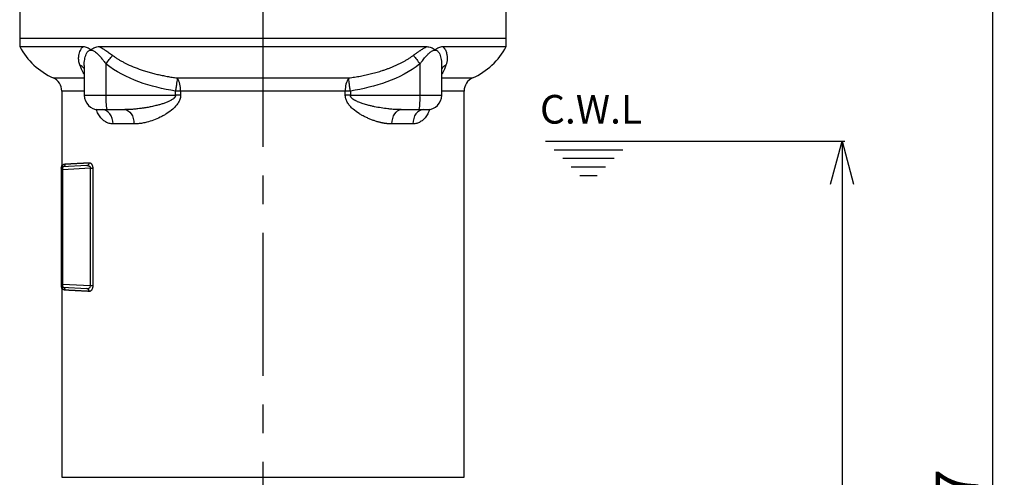
# Model space of a CAD drawing. Extents: x -1374 to 2877, y 34 to 6228.
# Drawn here: x 849 to 1193, y 3442 to 3602 of the extents above; entities that cross this region are included whole.
import ezdxf

# ---------------------------------------------------------------- set-up
doc = ezdxf.new("R2010")
doc.units = 0
doc.header["$LTSCALE"] = 10
doc.header["$MEASUREMENT"] = 0
doc.header["$PDMODE"] = 1
doc.linetypes.add('PLNÁ', pattern=[0])
doc.linetypes.add('STŘEDOVÁ1', pattern=[1, 0.625, -0.125, 0.125, -0.125])
doc.layers.get('0').update_dxf_attribs({"color": 6, "linetype": 'PLNÁ'})
doc.layers.get('DEFPOINTS').update_dxf_attribs({"linetype": 'PLNÁ'})
for name, color, linetype in [('1', 7, 'PLNÁ'), ('5', 4, 'STŘEDOVÁ1'), ('7', 3, 'PLNÁ'), ('8', 4, 'PLNÁ')]:
    doc.layers.add(name, color=color, linetype=linetype)
doc.styles.get("Standard").update_dxf_attribs({"font": 'simplex'})
doc.dimstyles.new('muj styl', dxfattribs={"dimtxt": 3.5, "dimasz": 3, "dimexe": 1, "dimexo": 0, "dimgap": 1.5, "dimtad": 1, "dimzin": 9, "dimtxsty": 'Standard', "dimblk": 'OPEN30', "dimcen": 0, "dimclrd": 4, "dimclre": 4, "dimclrt": 3, "dimaunit": 1, "dimadec": 0, "dimazin": 0, "dimtfac": 0.6, "dimtmove": 0, "dimatfit": 0, "dimldrblk": 'PRCLFILL', "dimfxl": 1, "dimtolj": 1, "dimarcsym": 0})

# ---------------------------------------------------------------- blocks, each defined once
blk = doc.blocks.new('_Open30')
at = {"color": 0, "linetype": 'ByBlock', "lineweight": -2}
for p, q in [((-1, 0.267949), (0, 0)), ((0, 0), (-1, -0.267949)), ((0, 0), (-1, 0))]:
    blk.add_line(p, q, dxfattribs=at)
blk = doc.blocks.new('*D38')
at = {"layer": '8', "color": 4, "linetype": 'ByBlock', "lineweight": -2, "transparency": 16777216}
for p, q in [((951.71, 3721.46), (1190.2, 3721.46)), ((1189.2, 3149.46), (1189.2, 3706.46)), ((1019.39, 3134.46), (1190.2, 3134.46))]:
    blk.add_line(p, q, dxfattribs=at)
at = {"layer": 'DEFPOINTS', "color": 0, "transparency": 16777216}
for p in [(951.71, 3721.46), (1189.2, 3721.46), (1019.39, 3134.46)]:
    blk.add_point(p, dxfattribs=at)
at = {"layer": '8', "color": 4, "lineweight": -2, "transparency": 16777216, "xscale": 15, "yscale": 15, "zscale": 15}
for p, rotation in [((1189.2, 3721.46), 90), ((1189.2, 3134.46), 270)]:
    blk.add_blockref('_Open30', p, dxfattribs=dict(at, rotation=rotation))
at = {"layer": '8', "color": 3, "transparency": 16777216, "insert": (1176.7, 3427.96), "char_height": 15, "attachment_point": 5, "rotation": 90}
blk.add_mtext('\\A1;587', dxfattribs=at)
blk = doc.blocks.new('PRCLFILL')
at = {"ltscale": 20}
for p, q in [((-1, 0.167), (0, 0)), ((-1, -0.167), (-1, 0.167)), ((0, 0), (-1, -0.167))]:
    blk.add_line(p, q, dxfattribs=at)
at = {"color": 0, "ltscale": 20}
for p, q in [((-1, 0.146), (-0.873, 0.146)), ((-1, 0.096), (-0.573, 0.096)), ((-1, 0.046), (-0.273, 0.046)), ((-1, -0.004), (-0.027, -0.004)), ((-1, -0.054), (-0.327, -0.054)), ((-1, -0.104), (-0.627, -0.104)), ((-1, -0.154), (-0.927, -0.154))]:
    blk.add_line(p, q, dxfattribs=at)
blk = doc.blocks.new('*D39')
at = {"layer": '8', "color": 4, "linetype": 'ByBlock', "lineweight": -2, "transparency": 16777216}
for p, q in [((1062.92, 3559.46), (1137.54, 3559.46)), ((1136.54, 3544.46), (1136.54, 3149.46)), ((1019.39, 3134.46), (1137.54, 3134.46))]:
    blk.add_line(p, q, dxfattribs=at)
at = {"layer": 'DEFPOINTS', "color": 0, "transparency": 16777216}
for p in [(1062.92, 3559.46), (1019.39, 3134.46), (1136.54, 3134.46)]:
    blk.add_point(p, dxfattribs=at)
at = {"layer": '8', "color": 4, "lineweight": -2, "transparency": 16777216, "xscale": 15, "yscale": 15, "zscale": 15}
for p, rotation in [((1136.54, 3559.46), 90), ((1136.54, 3134.46), 270)]:
    blk.add_blockref('_Open30', p, dxfattribs=dict(at, rotation=rotation))
at = {"layer": '8', "color": 3, "transparency": 16777216, "insert": (1124.04, 3346.96), "char_height": 15, "attachment_point": 5, "rotation": 90}
blk.add_mtext('\\A1;425', dxfattribs=at)

msp = doc.modelspace()

# ---------------------------------------------------------------- linework, layer by layer
at = {"layer": '1'}
for p, q in [((849.186, 3605.46), (849.186, 3595.46)), ((1019.186, 3595.46), (1019.186, 3605.46)), ((849.186, 3595.46), (849.186, 3592.46)), ((849.186, 3595.46), (1019.186, 3595.46)), ((1019.186, 3592.46), (1019.186, 3595.46)), ((849.186, 3592.46), (871.322, 3592.46)), ((876.969, 3592.46), (991.402, 3592.46)), ((997.049, 3592.46), (1019.186, 3592.46)), ((871.739, 3585.905), (871.739, 3575.46)), ((879.32, 3586.455), (879.32, 3575.46)), ((989.052, 3586.455), (989.052, 3575.46)), ((996.633, 3575.46), (996.633, 3585.906)), ((860.939, 3581.507), (871.739, 3581.507)), ((904.205, 3581.507), (964.167, 3581.507)), ((996.633, 3581.507), (1007.433, 3581.507)), ((863.886, 3576.948), (863.886, 3550.821)), ((871.739, 3576.948), (863.886, 3576.948)), ((871.739, 3575.46), (879.32, 3575.46)), ((879.32, 3575.46), (903.626, 3575.46)), ((905.411, 3576.948), (903.626, 3576.948)), ((903.626, 3575.46), (903.626, 3576.948)), ((905.411, 3575.46), (903.626, 3575.46)), ((962.961, 3576.948), (905.411, 3576.948)), ((905.411, 3576.948), (905.411, 3575.46)), ((962.961, 3575.46), (962.961, 3576.948)), ((964.745, 3576.948), (962.961, 3576.948)), ((964.745, 3575.46), (962.961, 3575.46)), ((964.745, 3576.948), (964.745, 3575.46)), ((964.745, 3575.46), (989.052, 3575.46)), ((989.052, 3575.46), (996.633, 3575.46)), ((1004.486, 3576.948), (996.633, 3576.948)), ((1004.486, 3442.086), (1004.486, 3576.948)), ((876.739, 3570.46), (879.582, 3570.46)), ((879.582, 3570.46), (885.892, 3570.46)), ((982.479, 3570.46), (988.79, 3570.46)), ((988.79, 3570.46), (991.633, 3570.46)), ((889.099, 3565.46), (881.808, 3565.46)), ((986.563, 3565.46), (979.273, 3565.46)), ((1032.915, 3559.46), (1062.919, 3559.46)), ((1035.919, 3556.46), (1059.918, 3556.46)), ((872.678, 3550.931), (864.16, 3550.485)), ((1038.919, 3553.46), (1056.918, 3553.46)), ((1041.919, 3550.46), (1053.918, 3550.46)), ((863.686, 3549.986), (863.686, 3549.486)), ((863.686, 3549.486), (863.686, 3509.434)), ((864.16, 3549.486), (863.686, 3549.486)), ((873.931, 3549.998), (864.16, 3549.486)), ((864.16, 3549.486), (864.16, 3509.434)), ((873.931, 3549.998), (874.724, 3549.998)), ((873.931, 3508.922), (873.931, 3549.998)), ((874.724, 3549.998), (874.724, 3508.922)), ((1044.919, 3547.46), (1050.918, 3547.46)), ((864.16, 3509.434), (863.686, 3509.434)), ((863.686, 3509.434), (863.686, 3508.935)), ((873.931, 3508.922), (864.16, 3509.434)), ((863.886, 3508.099), (863.886, 3442.086)), ((864.16, 3508.435), (872.678, 3507.989)), ((874.724, 3508.922), (873.931, 3508.922)), ((863.886, 3442.086), (1004.486, 3442.086))]:
    msp.add_line(p, q, dxfattribs=at)
for points in [[(881.808, 3565.46), (881.736, 3566.436), (881.524, 3567.373), (881.18, 3568.238), (880.717, 3568.996), (880.152, 3569.617), (879.508, 3570.079), (878.81, 3570.364), (878.083, 3570.46)], [(885.892, 3570.46), (886.518, 3570.364), (887.119, 3570.079), (887.674, 3569.617), (888.16, 3568.996), (888.558, 3568.238), (888.855, 3567.373), (889.037, 3566.436), (889.099, 3565.46)], [(979.273, 3565.46), (979.334, 3566.436), (979.517, 3567.373), (979.813, 3568.238), (980.212, 3568.996), (980.698, 3569.617), (981.252, 3570.079), (981.854, 3570.364), (982.479, 3570.46)], [(990.289, 3570.46), (989.562, 3570.364), (988.863, 3570.079), (988.219, 3569.617), (987.655, 3568.996), (987.191, 3568.238), (986.847, 3567.373), (986.635, 3566.436), (986.563, 3565.46)], [(863.686, 3549.986), (863.695, 3550.08), (863.721, 3550.169)]]:
    msp.add_lwpolyline(points, dxfattribs=at)
for centre, radius, start, end in [((871.203, 3604.303), 25, 208.27655, 245.76002), ((997.169, 3604.303), 25, 294.23998, 331.72345), ((815.584, 3637.714), 81.791, 321.19278, 323.81939), ((1052.788, 3637.714), 81.791, 216.18061, 218.80722), ((869.158, 3582.805), 3.308, 38.72973, 70.98612), ((999.214, 3582.805), 3.308, 109.01388, 141.27027), ((858.886, 3576.948), 5, 0, 65.76002), ((898.073, 3577.446), 7.355, 356.12048, 33.52052), ((970.298, 3577.446), 7.355, 146.47948, 183.87952), ((1009.486, 3576.948), 5, 114.23998, 180), ((876.739, 3575.46), 5, 180, 270), ((903.4, 3574.213), 24.113, 177.03661, 188.95524), ((964.971, 3574.213), 24.113, 351.04476, 2.96339), ((991.633, 3575.46), 5, 270, 0), ((863.162, 3551.068), 0.99, 313.40838, 0.4643), ((864.186, 3549.986), 0.5, 93, 121.12148), ((864.1, 3551.474), 0.99, 273.46623, 0.57711), ((872.56, 3551.856), 0.932, 277.27104, 4.56371), ((864.186, 3508.935), 0.5, 180, 219.257), ((863.162, 3507.852), 0.99, 359.53428, 46.59303), ((864.186, 3508.935), 0.5, 237.36604, 267), ((864.1, 3507.447), 0.99, 359.42374, 86.53378), ((872.56, 3507.064), 0.932, 355.4354, 82.72985)]:
    msp.add_arc(centre, radius, start, end, dxfattribs=at)
for points, knots in [([(870.236, 3585.933), (870.205, 3586.017), (870.143, 3586.186), (870.063, 3586.44), (869.993, 3586.695), (869.932, 3586.952), (869.882, 3587.208), (869.842, 3587.466), (869.812, 3587.723), (869.792, 3587.981), (869.782, 3588.239), (869.782, 3588.496), (869.792, 3588.753), (869.812, 3589.01), (869.841, 3589.266), (869.881, 3589.522), (869.978, 3590.02), (870.18, 3590.72), (870.511, 3591.418), (870.82, 3591.888), (871.056, 3592.191), (871.234, 3592.371), (871.322, 3592.46)], [0, 0, 0, 0, 0.2563332, 0.5125262, 0.7686684, 1.0248496, 1.2811596, 1.5376882, 1.7945251, 2.0517594, 2.3094802, 2.5677758, 2.826734, 3.0864418, 3.3469852, 3.6084495, 3.8709188, 4.889214, 5.8134772, 6.214476, 6.6044497, 6.9842535, 6.9842535, 6.9842535, 6.9842535]), ([(871.322, 3592.46), (871.559, 3592.46), (871.796, 3592.441), (872.271, 3592.354), (872.509, 3592.287), (872.976, 3592.101), (873.206, 3591.981), (873.538, 3591.756), (873.647, 3591.674), (873.806, 3591.538), (873.859, 3591.491), (873.936, 3591.418), (873.962, 3591.393), (874.013, 3591.342), (874.037, 3591.315), (874.071, 3591.288), (874.079, 3591.283), (874.095, 3591.284), (874.102, 3591.289), (874.123, 3591.305), (874.135, 3591.318), (874.174, 3591.356), (874.2, 3591.382), (874.278, 3591.458), (874.331, 3591.507), (874.492, 3591.648), (874.603, 3591.734), (874.947, 3591.968), (875.187, 3592.092), (875.931, 3592.38), (876.444, 3592.46), (876.97, 3592.46)], [0, 0, 0, 0, 0.7890496, 0.7890496, 1.5780992, 1.5780992, 2.3671489, 2.3671489, 2.7616737, 2.7616737, 2.9589361, 2.9589361, 3.0575673, 3.0575673, 3.1561985, 3.1561985, 3.1808563, 3.1808563, 3.2055141, 3.2055141, 3.2548297, 3.2548297, 3.3534609, 3.3534609, 3.5507233, 3.5507233, 3.9452481, 3.9452481, 4.7342977, 4.7342977, 6.312397, 6.312397, 6.312397, 6.312397]), ([(876.97, 3592.46), (877.063, 3592.412), (877.249, 3592.314), (877.532, 3592.158), (877.819, 3591.994), (878.11, 3591.822), (878.405, 3591.641), (878.705, 3591.452), (879.109, 3591.19), (879.625, 3590.843), (880.26, 3590.401), (880.922, 3589.927), (881.372, 3589.598), (881.602, 3589.43)], [0, 0, 0, 0, 0.3334454, 0.6713521, 1.0139497, 1.3614583, 1.7140884, 2.0720408, 2.4355075, 3.1624531, 3.9216957, 4.7142539, 5.5410022, 5.5410022, 5.5410022, 5.5410022]), ([(986.77, 3589.43), (986.886, 3589.515), (987.116, 3589.684), (987.459, 3589.932), (987.793, 3590.173), (988.121, 3590.406), (988.442, 3590.631), (988.755, 3590.848), (989.062, 3591.056), (989.441, 3591.307), (989.889, 3591.595), (990.405, 3591.91), (990.908, 3592.2), (991.239, 3592.374), (991.402, 3592.46)], [0, 0, 0, 0, 0.4187622, 0.828644, 1.2297416, 1.622159, 2.006009, 2.3814135, 2.7485045, 3.1074243, 3.7388164, 4.354187, 4.9546252, 5.5413069, 5.5413069, 5.5413069, 5.5413069]), ([(991.402, 3592.46), (991.927, 3592.46), (992.446, 3592.378), (993.185, 3592.09), (993.425, 3591.966), (993.766, 3591.734), (993.877, 3591.649), (994.038, 3591.509), (994.091, 3591.461), (994.169, 3591.385), (994.195, 3591.359), (994.233, 3591.321), (994.246, 3591.308), (994.265, 3591.289), (994.272, 3591.283), (994.287, 3591.276), (994.295, 3591.279), (994.316, 3591.294), (994.328, 3591.308), (994.354, 3591.333), (994.366, 3591.346), (994.405, 3591.384), (994.43, 3591.41), (994.508, 3591.484), (994.56, 3591.531), (994.719, 3591.667), (994.828, 3591.75), (995.162, 3591.978), (995.393, 3592.099), (995.863, 3592.287), (996.1, 3592.354), (996.574, 3592.441), (996.812, 3592.46), (997.049, 3592.46)], [0, 0, 0, 0, 1.5794497, 1.5794497, 2.3691746, 2.3691746, 2.764037, 2.764037, 2.9614682, 2.9614682, 3.0601838, 3.0601838, 3.1095416, 3.1095416, 3.1342205, 3.1342205, 3.1588994, 3.1588994, 3.2082572, 3.2082572, 3.257615, 3.257615, 3.3563307, 3.3563307, 3.5537619, 3.5537619, 3.9486243, 3.9486243, 4.7383492, 4.7383492, 5.528074, 5.528074, 6.3177989, 6.3177989, 6.3177989, 6.3177989]), ([(997.049, 3592.46), (997.093, 3592.416), (997.183, 3592.328), (997.31, 3592.187), (997.432, 3592.04), (997.549, 3591.885), (997.66, 3591.722), (997.836, 3591.441), (998.056, 3591.013), (998.283, 3590.414), (998.436, 3589.831), (998.531, 3589.29), (998.58, 3588.81), (998.595, 3588.329), (998.574, 3587.847), (998.519, 3587.365), (998.428, 3586.885), (998.304, 3586.406), (998.192, 3586.091), (998.136, 3585.933)], [0, 0, 0, 0, 0.1895157, 0.3815691, 0.576275, 0.7737434, 0.9740793, 1.1773834, 1.786161, 2.434615, 3.1243235, 3.6140858, 4.1005713, 4.5843384, 5.065956, 5.5460016, 6.0250586, 6.5037132, 6.9825519, 6.9825519, 6.9825519, 6.9825519]), ([(871.754, 3585.906), (871.75, 3586.073), (871.73, 3586.935), (871.934, 3588.478), (872.401, 3589.925), (872.948, 3590.703), (873.29, 3591.019), (873.662, 3591.213), (874.064, 3591.283), (874.496, 3591.221), (875.149, 3590.96), (875.96, 3590.354), (876.871, 3589.461), (877.715, 3588.505), (878.524, 3587.492), (879.054, 3586.801), (879.32, 3586.455)], [0, 0, 0, 0, 0.5242869, 2.7230226, 4.8999805, 5.5315506, 6.0996433, 6.6170397, 7.1005559, 7.5841118, 8.1000351, 9.2900475, 10.3755223, 11.4637532, 12.5591522, 13.6564112, 13.6564112, 13.6564112, 13.6564112]), ([(881.602, 3589.43), (881.748, 3589.324), (882.039, 3589.112), (882.485, 3588.805), (882.937, 3588.503), (883.397, 3588.209), (883.863, 3587.922), (884.335, 3587.642), (884.814, 3587.369), (885.299, 3587.102), (885.79, 3586.842), (886.288, 3586.589), (887.508, 3585.991), (889.521, 3585.118), (891.939, 3584.257), (893.99, 3583.628), (895.626, 3583.179), (897.289, 3582.771), (898.98, 3582.402), (900.698, 3582.069), (902.441, 3581.768), (903.614, 3581.595), (904.205, 3581.507)], [0, 0, 0, 0, 0.5394701, 1.0807165, 1.6238171, 2.1688469, 2.7158785, 3.2649816, 3.8162239, 4.3696706, 4.9253845, 5.4834266, 6.0438557, 9.0013918, 12.0626389, 13.7436495, 15.4403577, 17.1537029, 18.8846335, 20.6341141, 22.403132, 24.1927025, 24.1927025, 24.1927025, 24.1927025]), ([(964.167, 3581.507), (964.51, 3581.557), (965.194, 3581.657), (966.214, 3581.82), (967.225, 3581.992), (968.227, 3582.176), (969.221, 3582.372), (970.206, 3582.579), (971.182, 3582.799), (972.148, 3583.032), (973.106, 3583.279), (974.054, 3583.539), (974.992, 3583.814), (975.983, 3584.124), (977.021, 3584.471), (978.103, 3584.862), (979.163, 3585.274), (980.2, 3585.709), (981.215, 3586.166), (982.206, 3586.647), (983.172, 3587.153), (984.112, 3587.682), (985.026, 3588.238), (985.914, 3588.816), (986.485, 3589.226), (986.77, 3589.43)], [0, 0, 0, 0, 1.0397559, 2.0724764, 3.0983633, 4.1176149, 5.1304261, 6.1369889, 7.1374925, 8.132124, 9.1210687, 10.1045103, 11.0826318, 12.0556159, 13.2187569, 14.3689446, 15.506443, 16.6315378, 17.744541, 18.8457929, 19.9356667, 21.0145712, 22.0829547, 23.1413082, 24.1901689, 24.1901689, 24.1901689, 24.1901689]), ([(989.052, 3586.455), (989.251, 3586.715), (989.615, 3587.188), (990.153, 3587.876), (990.767, 3588.632), (991.514, 3589.476), (992.407, 3590.348), (993.209, 3590.947), (993.867, 3591.222), (994.341, 3591.286), (994.775, 3591.194), (995.146, 3590.972), (995.466, 3590.649), (995.813, 3590.137), (996.142, 3589.398), (996.403, 3588.437), (996.559, 3587.422), (996.632, 3586.57), (996.625, 3586.062), (996.623, 3585.901)], [0, 0, 0, 0, 0.8235857, 1.4990537, 2.2006972, 3.2924888, 4.3822192, 5.4862652, 6.0547349, 6.5827819, 7.1090276, 7.6747544, 8.195172, 8.7735519, 9.8592873, 10.9479159, 12.0421624, 13.1356829, 13.6445946, 13.6445946, 13.6445946, 13.6445946]), ([(871.739, 3582.84), (871.619, 3583.014), (871.09, 3583.789), (870.608, 3584.997), (870.236, 3585.933)], [0, 0, 0, 0, 0.7795354, 3.4575034, 3.4575034, 3.4575034, 3.4575034]), ([(903.626, 3576.948), (899.286, 3577.655), (894.943, 3578.669), (886.687, 3581.696), (882.795, 3583.674), (879.32, 3586.455)], [0, 0, 0, 0, 13.2336141, 13.2336141, 26.4672282, 26.4672282, 26.4672282, 26.4672282]), ([(989.052, 3586.455), (985.589, 3583.684), (981.582, 3581.651), (973.361, 3578.652), (969.096, 3577.656), (964.745, 3576.948)], [0, 0, 0, 0, 13.2333088, 13.2333088, 26.4666177, 26.4666177, 26.4666177, 26.4666177]), ([(998.136, 3585.933), (997.763, 3584.997), (997.282, 3583.789), (996.752, 3583.014), (996.633, 3582.84)], [0, 0, 0, 0, 2.6779679, 3.4575034, 3.4575034, 3.4575034, 3.4575034]), ([(904.205, 3581.507), (904.199, 3581.332), (904.181, 3581.09), (904.122, 3580.476), (904.08, 3580.105), (903.974, 3579.275), (903.911, 3578.817), (903.774, 3577.882), (903.7, 3577.405), (903.626, 3576.948)], [0, 0, 0, 0, 1.1494518, 1.1494518, 2.2989035, 2.2989035, 3.4483553, 3.4483553, 4.5978071, 4.5978071, 4.5978071, 4.5978071]), ([(964.745, 3576.948), (964.671, 3577.405), (964.597, 3577.882), (964.46, 3578.817), (964.397, 3579.275), (964.292, 3580.105), (964.25, 3580.476), (964.19, 3581.09), (964.173, 3581.332), (964.167, 3581.507)], [0, 0, 0, 0, 1.1494518, 1.1494518, 2.2989035, 2.2989035, 3.4483553, 3.4483553, 4.5978071, 4.5978071, 4.5978071, 4.5978071]), ([(903.626, 3575.46), (903.625, 3575.427), (903.623, 3575.362), (903.608, 3575.267), (903.586, 3575.177), (903.557, 3575.091), (903.523, 3575.011), (903.485, 3574.934), (903.443, 3574.862), (903.4, 3574.794), (903.354, 3574.731), (903.308, 3574.671), (903.262, 3574.615), (903.215, 3574.563), (903.17, 3574.515), (903.126, 3574.471), (903.084, 3574.43), (903.044, 3574.392), (903.006, 3574.358), (902.971, 3574.327), (902.939, 3574.299), (902.787, 3574.172), (902.491, 3573.958), (902.131, 3573.745), (901.795, 3573.563), (901.432, 3573.38), (900.94, 3573.16), (900.376, 3572.934), (899.616, 3572.658), (898.659, 3572.345), (897.659, 3572.062), (896.498, 3571.768), (895.482, 3571.539), (894.158, 3571.273), (892.981, 3571.065), (891.667, 3570.871), (890.37, 3570.711), (889.042, 3570.583), (887.753, 3570.502), (886.733, 3570.465), (886.143, 3570.462), (885.892, 3570.46)], [0, 0, 0, 0, 0.0947361, 0.1858651, 0.2741384, 0.3600384, 0.4438308, 0.5256142, 0.6053649, 0.6829735, 0.7582746, 0.8310689, 0.9011399, 0.9682662, 1.0322299, 1.0928222, 1.1498477, 1.203126, 1.2524934, 1.297803, 1.3389247, 1.3757448, 1.8748987, 2.400963, 2.6007562, 2.9971707, 3.5935599, 4.1863515, 4.7874815, 5.9792094, 7.1693105, 7.8765127, 9.5508879, 10.2838058, 11.9322555, 13.1546818, 14.3096787, 15.9107965, 17.2360536, 18.288976, 19.071301, 19.071301, 19.071301, 19.071301]), ([(905.411, 3575.46), (905.41, 3575.401), (905.409, 3575.282), (905.397, 3575.104), (905.378, 3574.926), (905.351, 3574.747), (905.317, 3574.567), (905.275, 3574.388), (905.225, 3574.208), (905.116, 3573.864), (904.906, 3573.359), (904.555, 3572.743), (904.142, 3572.161), (903.543, 3571.447), (902.381, 3570.332), (900.944, 3569.282), (899.44, 3568.397), (897.906, 3567.605), (895.968, 3566.765), (894.16, 3566.188), (892.881, 3565.881), (892.108, 3565.727), (891.342, 3565.608), (890.586, 3565.523), (889.837, 3565.47), (889.345, 3565.463), (889.099, 3565.46)], [0, 0, 0, 0, 0.1569218, 0.3145546, 0.47324, 0.6333125, 0.7950983, 0.9589131, 1.1250611, 1.2938341, 1.9237673, 2.5900385, 3.2193477, 3.8808782, 5.170844, 7.7380593, 8.9744068, 10.3021919, 12.8842999, 15.4083615, 16.2732126, 17.1323816, 17.9868922, 18.8377848, 19.6861134, 20.5329413, 20.5329413, 20.5329413, 20.5329413]), ([(979.273, 3565.46), (979.153, 3565.461), (978.914, 3565.463), (978.553, 3565.476), (978.187, 3565.498), (977.818, 3565.528), (977.444, 3565.568), (977.068, 3565.615), (976.687, 3565.672), (976.302, 3565.737), (975.914, 3565.811), (975.521, 3565.894), (975.125, 3565.986), (974.474, 3566.148), (973.567, 3566.409), (972.402, 3566.809), (971.241, 3567.272), (970.072, 3567.808), (968.927, 3568.4), (967.423, 3569.286), (965.985, 3570.336), (964.824, 3571.452), (964.227, 3572.164), (963.816, 3572.743), (963.467, 3573.358), (963.234, 3573.919), (963.095, 3574.384), (963.018, 3574.745), (962.97, 3575.103), (962.964, 3575.342), (962.961, 3575.46)], [0, 0, 0, 0, 0.4110975, 0.824393, 1.2400272, 1.6581387, 2.0788635, 2.502335, 2.9286841, 3.3580392, 3.7905259, 4.226267, 4.6653827, 5.1079905, 6.3876957, 7.6676468, 8.9559009, 10.232467, 11.558109, 12.7958924, 15.3630444, 16.6525469, 17.3121818, 17.936886, 18.5989513, 19.229771, 19.5666104, 19.8931138, 20.2117572, 20.5252029, 20.5252029, 20.5252029, 20.5252029]), ([(982.479, 3570.46), (982.301, 3570.461), (981.882, 3570.463), (981.154, 3570.481), (980.232, 3570.524), (979.11, 3570.604), (977.521, 3570.761), (975.525, 3571.031), (973.776, 3571.353), (972.611, 3571.604), (971.834, 3571.779), (970.712, 3572.058), (969.555, 3572.392), (968.617, 3572.709), (967.953, 3572.95), (967.309, 3573.21), (966.749, 3573.473), (966.339, 3573.69), (966.064, 3573.848), (965.813, 3574.009), (965.594, 3574.165), (965.387, 3574.334), (965.211, 3574.501), (965.069, 3574.659), (964.957, 3574.81), (964.865, 3574.967), (964.797, 3575.127), (964.753, 3575.292), (964.748, 3575.404), (964.745, 3575.46)], [0, 0, 0, 0, 0.5543304, 1.3066703, 2.2579506, 3.4098992, 4.7652899, 7.1422331, 9.5257143, 10.1217378, 10.7166368, 11.9071442, 13.5711227, 14.2912618, 14.8379291, 15.6576345, 16.33912, 16.6555353, 17.019067, 17.2666365, 17.5282948, 17.8022671, 18.0434948, 18.2340304, 18.4157502, 18.5889671, 18.7548174, 18.9154797, 19.0743305, 19.0743305, 19.0743305, 19.0743305]), ([(881.808, 3565.46), (881.352, 3565.496), (880.443, 3565.568), (879.183, 3566.134), (878.039, 3567.008), (877.049, 3568.21), (876.333, 3569.418), (876.036, 3570.303), (875.938, 3570.596)], [0, 0, 0, 0, 1.5350173, 3.0577759, 4.57738, 6.1013017, 7.6351914, 8.3945549, 8.3945549, 8.3945549, 8.3945549]), ([(992.446, 3570.625), (992.346, 3570.328), (992.049, 3569.437), (991.331, 3568.221), (990.339, 3567.014), (989.192, 3566.137), (987.93, 3565.568), (987.02, 3565.496), (986.563, 3565.46)], [0, 0, 0, 0, 0.7705736, 2.3066048, 3.8369984, 5.3626331, 6.8897502, 8.4258289, 8.4258289, 8.4258289, 8.4258289]), ([(864.155, 3550.464), (864.111, 3550.461), (864.02, 3550.455), (863.893, 3550.394), (863.783, 3550.297), (863.74, 3550.208), (863.719, 3550.164)], [0, 0, 0, 0, 0.13572375, 0.27957833, 0.42651285, 0.57057892, 0.57057892, 0.57057892, 0.57057892]), ([(863.886, 3550.822), (863.88, 3550.733), (863.869, 3550.556), (863.79, 3550.397), (863.751, 3550.317)], [0, 0, 0, 0, 0.26636508, 0.53271991, 0.53271991, 0.53271991, 0.53271991]), ([(863.886, 3550.821), (863.886, 3550.822), (863.888, 3550.823), (863.898, 3550.833), (863.914, 3550.848), (863.937, 3550.87), (863.967, 3550.899), (864.003, 3550.933), (864.046, 3550.974), (864.095, 3551.021), (864.133, 3551.058), (864.152, 3551.076)], [0, 0, 0, 0, 0.04090014, 0.08180378, 0.12271442, 0.16363557, 0.20457072, 0.24552337, 0.286497, 0.32749511, 0.36852115, 0.36852115, 0.36852115, 0.36852115]), ([(864.16, 3550.485), (864.159, 3550.484), (864.157, 3550.482), (864.155, 3550.467), (864.153, 3550.443), (864.151, 3550.41), (864.15, 3550.368), (864.149, 3550.317), (864.148, 3550.259), (864.148, 3550.193), (864.148, 3550.12), (864.149, 3550.042), (864.15, 3549.957), (864.151, 3549.869), (864.153, 3549.776), (864.155, 3549.681), (864.157, 3549.584), (864.159, 3549.519), (864.16, 3549.486)], [0, 0, 0, 0, 0.06251204, 0.12501926, 0.18752232, 0.2500219, 0.31251867, 0.37501329, 0.43750643, 0.49999877, 0.56249096, 0.62498369, 0.68747762, 0.74997342, 0.81247175, 0.87497329, 0.93747871, 0.99998867, 0.99998867, 0.99998867, 0.99998867]), ([(864.152, 3551.076), (864.173, 3551.095), (864.211, 3551.131), (864.269, 3551.178), (864.339, 3551.229), (864.424, 3551.284), (864.553, 3551.353), (864.709, 3551.415), (864.894, 3551.465), (865.027, 3551.478), (865.09, 3551.484)], [0, 0, 0, 0, 0.1057252, 0.192914, 0.2615665, 0.3987757, 0.5230953, 0.7117798, 0.8860905, 1.0460851, 1.0460851, 1.0460851, 1.0460851]), ([(865.09, 3551.484), (865.141, 3551.486), (865.243, 3551.492), (865.408, 3551.5), (865.582, 3551.51), (865.766, 3551.519), (865.959, 3551.53), (866.162, 3551.541), (866.374, 3551.552), (866.596, 3551.564), (866.828, 3551.576), (867.069, 3551.589), (867.32, 3551.602), (867.58, 3551.616), (867.851, 3551.63), (868.131, 3551.645), (868.42, 3551.661), (868.72, 3551.677), (869.028, 3551.693), (869.347, 3551.71), (869.675, 3551.727), (870.013, 3551.745), (870.361, 3551.764), (870.718, 3551.783), (871.085, 3551.802), (871.462, 3551.822), (871.848, 3551.843), (872.243, 3551.864), (872.649, 3551.885), (873.063, 3551.907), (873.347, 3551.922), (873.489, 3551.93)], [0, 0, 0, 0, 0.2839936, 0.5684169, 0.8532701, 1.1385533, 1.4242665, 1.71041, 1.9969837, 2.2839878, 2.5714225, 2.8592877, 3.1475836, 3.4363104, 3.725468, 4.0150567, 4.3050764, 4.5955274, 4.8864096, 5.1777233, 5.4694684, 5.7616452, 6.0542537, 6.3472939, 6.6407661, 6.9346702, 7.2290064, 7.5237748, 7.8189755, 8.1146085, 8.410674, 8.410674, 8.410674, 8.410674]), ([(872.678, 3550.931), (872.719, 3550.933), (872.798, 3550.935), (872.912, 3550.927), (873.018, 3550.913), (873.114, 3550.894), (873.201, 3550.87), (873.279, 3550.844), (873.347, 3550.817), (873.406, 3550.789), (873.486, 3550.747), (873.622, 3550.66), (873.759, 3550.526), (873.856, 3550.368), (873.903, 3550.252), (873.932, 3550.127), (873.931, 3550.041), (873.931, 3549.998)], [0, 0, 0, 0, 0.1354726, 0.2620549, 0.3792045, 0.4866281, 0.5842338, 0.6720832, 0.7503457, 0.8192578, 0.8790878, 1.0350365, 1.3180717, 1.4338636, 1.5448812, 1.6529229, 1.7611589, 1.7611589, 1.7611589, 1.7611589]), ([(873.489, 3551.93), (873.518, 3551.93), (873.575, 3551.932), (873.662, 3551.92), (873.748, 3551.899), (873.833, 3551.866), (873.961, 3551.802), (874.126, 3551.68), (874.318, 3551.458), (874.486, 3551.174), (874.596, 3550.882), (874.661, 3550.627), (874.697, 3550.423), (874.72, 3550.213), (874.723, 3550.07), (874.724, 3549.998)], [0, 0, 0, 0, 0.1277085, 0.2543004, 0.3802627, 0.5060898, 0.6322777, 0.9516879, 1.2638107, 1.5860247, 1.8974099, 2.0561444, 2.2148714, 2.3741929, 2.533544, 2.533544, 2.533544, 2.533544]), ([(863.753, 3550.321), (863.733, 3550.281), (863.694, 3550.202), (863.689, 3550.114), (863.686, 3550.071)], [0, 0, 0, 0, 0.13409642, 0.26467723, 0.26467723, 0.26467723, 0.26467723]), ([(864.16, 3509.434), (864.159, 3509.401), (864.157, 3509.336), (864.155, 3509.239), (864.153, 3509.144), (864.151, 3509.051), (864.15, 3508.963), (864.149, 3508.879), (864.148, 3508.8), (864.148, 3508.727), (864.148, 3508.661), (864.149, 3508.603), (864.15, 3508.552), (864.151, 3508.51), (864.153, 3508.477), (864.155, 3508.453), (864.157, 3508.438), (864.159, 3508.436), (864.16, 3508.435)], [0, 0, 0, 0, 0.06250996, 0.12501538, 0.18751692, 0.25001525, 0.31251105, 0.37500498, 0.43749771, 0.4999899, 0.56248224, 0.62497538, 0.68747, 0.74996677, 0.81246635, 0.87496942, 0.93747663, 0.99998867, 0.99998867, 0.99998867, 0.99998867]), ([(863.686, 3508.85), (863.689, 3508.806), (863.694, 3508.718), (863.733, 3508.639), (863.753, 3508.599)], [0, 0, 0, 0, 0.13058081, 0.26467723, 0.26467723, 0.26467723, 0.26467723]), ([(863.719, 3508.756), (863.74, 3508.712), (863.783, 3508.623), (863.893, 3508.526), (864.02, 3508.465), (864.111, 3508.459), (864.155, 3508.456)], [0, 0, 0, 0, 0.14405363, 0.29099676, 0.43485083, 0.5705741, 0.5705741, 0.5705741, 0.5705741]), ([(863.751, 3508.603), (863.79, 3508.523), (863.869, 3508.364), (863.88, 3508.187), (863.886, 3508.098)], [0, 0, 0, 0, 0.26635467, 0.53270467, 0.53270467, 0.53270467, 0.53270467]), ([(864.152, 3507.844), (864.133, 3507.862), (864.095, 3507.899), (864.046, 3507.946), (864.003, 3507.987), (863.967, 3508.021), (863.937, 3508.05), (863.914, 3508.072), (863.898, 3508.087), (863.888, 3508.097), (863.886, 3508.098), (863.886, 3508.099)], [0, 0, 0, 0, 0.04102605, 0.08202415, 0.12299778, 0.16395043, 0.20488558, 0.24580673, 0.28671737, 0.32762102, 0.36852115, 0.36852115, 0.36852115, 0.36852115]), ([(865.09, 3507.437), (865.052, 3507.439), (864.975, 3507.445), (864.863, 3507.466), (864.751, 3507.494), (864.641, 3507.531), (864.532, 3507.578), (864.425, 3507.636), (864.328, 3507.698), (864.234, 3507.769), (864.182, 3507.817), (864.152, 3507.844)], [0, 0, 0, 0, 0.0939469, 0.1931787, 0.2977098, 0.4075526, 0.5227177, 0.6462897, 0.7840726, 0.8944032, 1.045423, 1.045423, 1.045423, 1.045423]), ([(873.489, 3506.99), (873.347, 3506.998), (873.063, 3507.013), (872.649, 3507.035), (872.243, 3507.056), (871.848, 3507.077), (871.462, 3507.098), (871.085, 3507.118), (870.718, 3507.137), (870.361, 3507.156), (870.013, 3507.175), (869.675, 3507.193), (869.347, 3507.21), (869.028, 3507.227), (868.72, 3507.244), (868.42, 3507.259), (868.131, 3507.275), (867.851, 3507.29), (867.58, 3507.304), (867.32, 3507.318), (867.069, 3507.331), (866.828, 3507.344), (866.596, 3507.356), (866.374, 3507.368), (866.162, 3507.38), (865.959, 3507.39), (865.766, 3507.401), (865.582, 3507.41), (865.408, 3507.42), (865.243, 3507.428), (865.141, 3507.434), (865.09, 3507.437)], [0, 0, 0, 0, 0.2960655, 0.5916985, 0.8868992, 1.1816676, 1.4760038, 1.769908, 2.0633801, 2.3564204, 2.6490288, 2.9412056, 3.2329508, 3.5242644, 3.8151467, 4.1055976, 4.3956174, 4.685206, 4.9743637, 5.2630904, 5.5513863, 5.8392516, 6.1266862, 6.4136903, 6.700264, 6.9864075, 7.2721207, 7.5574039, 7.8422571, 8.1266804, 8.410674, 8.410674, 8.410674, 8.410674]), ([(872.678, 3507.989), (872.979, 3507.973), (873.287, 3508.042), (873.779, 3508.367), (873.946, 3508.628), (873.931, 3508.922)], [0, 0, 0, 0, 0.9053493, 0.9053493, 1.8106986, 1.8106986, 1.8106986, 1.8106986]), ([(874.724, 3508.922), (874.724, 3508.881), (874.723, 3508.8), (874.716, 3508.679), (874.704, 3508.561), (874.688, 3508.444), (874.667, 3508.329), (874.641, 3508.215), (874.588, 3508.017), (874.487, 3507.749), (874.32, 3507.464), (874.127, 3507.241), (873.944, 3507.105), (873.777, 3507.029), (873.633, 3506.991), (873.537, 3506.99), (873.489, 3506.99)], [0, 0, 0, 0, 0.090784, 0.1806993, 0.2702235, 0.3598407, 0.4500335, 0.5412752, 0.6340232, 0.9450707, 1.267646, 1.5795868, 1.9006245, 2.1110731, 2.3216395, 2.5346337, 2.5346337, 2.5346337, 2.5346337])]:
    msp.add_open_spline(points, degree=3, knots=knots, dxfattribs=at)
at = {"layer": '5', "ltscale": 8}
msp.add_line((934.186, 3767.46), (934.186, 3134.46), dxfattribs=at)

# ---------------------------------------------------------------- texts
at = {"layer": '7', "insert": (1048.831, 3570.585), "char_height": 10, "width": 43.11998, "attachment_point": 5, "line_spacing_factor": 1.15057}
msp.add_mtext('{\\T1.1;C.W.L}', dxfattribs=at)

# ---------------------------------------------------------------- dimensions: what is measured, and where the dimension line sits
at = {"layer": '8'}
dim = msp.add_linear_dim(base=(1189.202, 3721.46), p1=(1019.385, 3134.46), p2=(951.714, 3721.46), angle=90, dimstyle='muj styl', override={"dimtxt": 15, "dimasz": 15, "dimgap": 5, "dimarcsym": 1}, dxfattribs=at)
dim.commit()
dim.dimension.update_dxf_attribs({"geometry": '*D38', "text_midpoint": (1189.202, 3427.96), "dimtype": 160})
dim = msp.add_linear_dim(base=(1136.537, 3134.46), p1=(1062.919, 3559.46), p2=(1019.385, 3134.46), angle=90, dimstyle='muj styl', override={"dimtxt": 15, "dimasz": 15, "dimgap": 5, "dimarcsym": 1}, dxfattribs=at)
dim.commit()
dim.dimension.update_dxf_attribs({"geometry": '*D39', "text_midpoint": (1124.037, 3346.96)})

doc.saveas('drawing.dxf')
